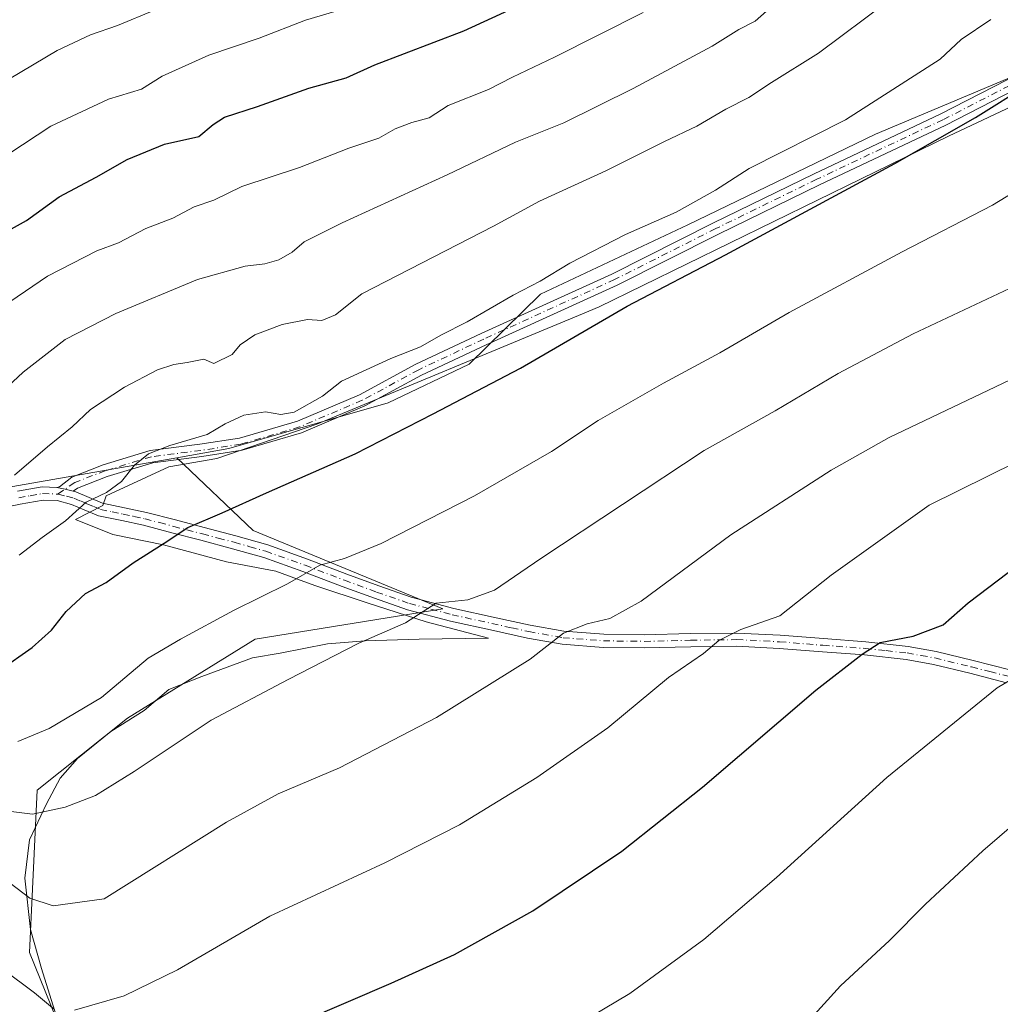
# Model space of a CAD drawing. Units: metres. Extents: x 556281 to 559715, y 4728661 to 4731003.
# Drawn here: x 557154 to 557353, y 4730052 to 4730251 of the extents above; entities that cross this region are included whole.
import ezdxf

# ---------------------------------------------------------------- set-up
doc = ezdxf.new("R2010")
doc.units = ezdxf.units.M
doc.header["$MEASUREMENT"] = 0
doc.linetypes.add('DGN Style 4', pattern=[2.6384748266838614, 1.318413404963828, -0.6592067024819142, 0.001648016756204785, -0.6592067024819142])
for name, color, linetype, lineweight in [('Arbolado forestal CxS', 92, 'Continuous', 0), ('Camino Cxs', 7, 'Continuous', 0), ('Camino eje', 30, 'DGN Style 4', 13), ('Cultivos herbáceos CxS', 92, 'Continuous', 0), ('Curva de nivel maestra', 30, 'Continuous', 30), ('Curva de nivel normal', 30, 'Continuous', 0), ('Espacio natural protegido', 121, 'Continuous', 13), ('Espacio natural protegido CxS', 121, 'Continuous', 0), ('Matorral CxS', 135, 'Continuous', 0)]:
    doc.layers.add(name, color=color, linetype=linetype, lineweight=lineweight)

# ---------------------------------------------------------------- blocks, each defined once
blk = doc.blocks.new('*U13')
at = {"layer": 'Cultivos herbáceos CxS', "color": 92, "linetype": 'Continuous', "lineweight": 0}
blk.add_polyline3d([(557217.6064999999, 4729835.4113, 751.5192999999999), (557212.3009000003, 4729853.130700001, 754.1055999999954), (557214.5784999998, 4729891.1691, 761.7311999999947), (557198.3847000003, 4729915.736099999, 767.1312999999938), (557199.5478999997, 4729916.797300001, 767.5213999999978), (557204.0374999996, 4729920.889900001, 768.9977000000072), (557234.2708999999, 4729912.8607, 768.3248000000021), (557231.8624999998, 4729931.4067, 774.4823000000034), (557170.2925000004, 4730027.178300001, 800.1132000000072), (557156.1240999997, 4730062.005100001, 807.7391999999965), (557157.6867000004, 4730094.864900001, 817.9122000000062), (557175.9835000001, 4730109.4933, 818.863599999997), (557201.8509000001, 4730125.520099999, 818.6318000000028), (557239.8812999995, 4730131.649700001, 815.9180000000051), (557201.4561000001, 4730147.483700001, 824.3864000000032), (557186.0153000001, 4730162.242500001, 830.0280999999959), (557196.5251000002, 4730164.083500001, 829.0037000000011), (557228.8108999999, 4730173.3859, 829.0072999999975), (557245.2320999998, 4730181.217700001, 828.5570000000008), (557259.6678999999, 4730195.375499999, 829.9089999999997), (557289.4914999995, 4730209.417099999, 829.8828999999969), (557327.5285, 4730227.8135, 828.9324000000051), (557392.7449000003, 4730255.270300001, 826.0809000000008)], dxfattribs=at)
blk = doc.blocks.new('*U15')
at = {"layer": 'Espacio natural protegido CxS', "color": 121, "linetype": 'Continuous', "lineweight": 0, "flags": 128}
blk.add_lwpolyline([(557366.8053999996, 4730238.954200001), (557342.2900999994, 4730227.385600002), (557271.5384000002, 4730192.804900001), (557267.3849000004, 4730191.0773), (557214.3778999995, 4730169.03), (557194.1358000012, 4730162.065400001), (557184.4006999999, 4730160.383500001), (557171.6976000001, 4730154.535800001), (557171.0246000009, 4730152.587800001), (557165.4434999999, 4730149.7169), (557173.0115000008, 4730146.6658), (557183.3194999995, 4730144.602600001), (557196.0373999992, 4730141.168299999), (557206.0873999986, 4730139.284199999), (557211.7344000007, 4730137.198000001), (557214.1834000016, 4730136.293), (557224.5262999992, 4730132.845799999), (557236.5423000003, 4730129.0086), (557249.1392999992, 4730125.7064), (557235.0881999991, 4730125.516600001), (557224.1662000006, 4730125.137800001), (557216.5502000003, 4730124.543), (557206.9161000005, 4730122.653100002), (557201.3371000004, 4730121.699200001), (557191.0879999998, 4730117.895400002), (557184.3839999991, 4730115.276500001), (557179.3489000006, 4730111.022600002), (557172.6627999994, 4730106.750800001), (557165.8627000012, 4730101.332900001), (557162.3487000001, 4730097.351000001), (557159.6115999996, 4730092.106000001), (557156.1353999992, 4730084.819099999), (557155.2042999996, 4730077.052100001), (557156.3361999994, 4730066.638000002), (557158.5820000009, 4730058.779999999), (557161.8758999996, 4730048.1369)], dxfattribs=at)

msp = doc.modelspace()

# ---------------------------------------------------------------- linework, layer by layer
at = {"layer": 'Arbolado forestal CxS', "color": 92, "linetype": 'Continuous', "lineweight": 0}
for points in [[(557392.7449000003, 4730255.270300001, 826.0809000000008), (557327.5285, 4730227.8135, 828.9324000000051), (557289.4914999995, 4730209.417099999, 829.8828999999969), (557259.6678999999, 4730195.375499999, 829.9089999999997), (557245.2320999998, 4730181.217700001, 828.5570000000008), (557228.8108999999, 4730173.3859, 829.0072999999975), (557196.5251000002, 4730164.083500001, 829.0037000000011), (557186.0153000001, 4730162.242500001, 830.0280999999959), (557149.6089000005, 4730155.8661, 836.3228999999993), (557122.1958999997, 4730163.140699999, 844.2133999999934), (557093.3201000001, 4730185.6425, 857.3699999999953), (557066.7452999996, 4730227.228900001, 881.3644999999962), (557054.2191000005, 4730263.2783, 900.6563000000025), (557055.2732999995, 4730280.442700001, 906.2036999999982), (557086.9156999998, 4730301.828700001, 900.420100000003), (557102.5339000003, 4730322.989700001, 901.7407999999997), (557107.7642999999, 4730350.346899999, 910.673299999995), (557132.7197000004, 4730386.871300001, 917.9839999999967), (557192.1725000005, 4730437.2281, 927.6049999999959), (557248.6809, 4730484.979699999, 935.6342000000004), (557283.7001, 4730485.774900001, 927.1111999999995), (557305.9848999997, 4730486.570499999, 921.6658000000025), (557335.4326999999, 4730501.6917, 922.3417000000045), (557374.2235000003, 4730509.1227, 917.218399999998)], [(557667.1350999996, 4730377.5549, 804.324299999993), (557629.8689000001, 4730368.6527, 803.4003999999986), (557630.4767000005, 4730333.953700001, 795.6333000000013), (557620.1275000004, 4730333.648700001, 795.809500000003), (557612.7735000001, 4730337.056500001, 796.5372999999963), (557604.7555, 4730340.772100001, 797.6478000000062), (557581.2660999997, 4730339.203700001, 798.3098999999929), (557562.3041000003, 4730331.3399, 799.646900000007), (557544.6032999996, 4730324.127900001, 800.622000000003), (557517.2555, 4730326.3223, 804.4321999999956), (557500.5460999999, 4730325.8003, 807.0035999999964), (557492.1936999997, 4730325.539899999, 809.1070000000037), (557482.9577000003, 4730325.2523, 810.2688999999956), (557457.7370999996, 4730294.083100001, 813.843599999993), (557392.7449000003, 4730255.270300001, 826.0809000000008), (557327.5285, 4730227.8135, 828.9324000000051), (557289.4914999995, 4730209.417099999, 829.8828999999969), (557259.6678999999, 4730195.375499999, 829.9089999999997), (557245.2320999998, 4730181.217700001, 828.5570000000008), (557228.8108999999, 4730173.3859, 829.0072999999975), (557196.5251000002, 4730164.083500001, 829.0037000000011), (557186.0153000001, 4730162.242500001, 830.0280999999959)], [(557055.2732999995, 4730280.442700001, 906.2036999999982), (557054.2191000005, 4730263.2783, 900.6563000000025), (557066.7452999996, 4730227.228900001, 881.3644999999962), (557093.3201000001, 4730185.6425, 857.3699999999953), (557122.1958999997, 4730163.140699999, 844.2133999999934), (557149.6089000005, 4730155.8661, 836.3228999999993), (557186.0153000001, 4730162.242500001, 830.0280999999959)]]:
    msp.add_polyline3d(points, dxfattribs=at)
at = {"layer": 'Camino Cxs', "color": 7, "linetype": 'Continuous', "lineweight": 0, "extrusion": (-0.03330468812595828, -0.9226796662882708, 0.3841263218877327), "elevation": -4382653.848722571, "flags": 128}
msp.add_lwpolyline([(386175.6498318315, 1824285.620583891), (386174.0315947687, 1824286.528758554), (386172.3134000288, 1824287.241542986)], dxfattribs=at)
msp.add_lwpolyline([(386175.6498318315, 1824285.620583891), (386174.0315947687, 1824286.528758554), (386172.3134000288, 1824287.241542986)], dxfattribs=at)
at = {"layer": 'Camino Cxs', "color": 7, "linetype": 'Continuous', "lineweight": 0}
for points in [[(557377.1209000004, 4730247.761299999, 837.9407000000066), (557341.7527000001, 4730229.593900001, 826.5826999999991), (557316.1823000005, 4730217.523499999, 826.8834999999963), (557295.7181000002, 4730207.529300001, 828.296100000007), (557275.2241000002, 4730197.2027, 827.8901999999945), (557248.6971000005, 4730185.130700001, 829.1429000000062), (557235.5601000004, 4730178.957900001, 831.5752000000067), (557224.1095000004, 4730172.7555, 831.8920999999973), (557211.2878999999, 4730167.306299999, 832.0014999999986), (557199.2335000001, 4730163.770300001, 833.2792999999947), (557191.0389, 4730162.4849, 833.3276000000043), (557181.1250999998, 4730161.2259, 834.8993000000046), (557171.9030999999, 4730158.412500001, 836.5175000000019), (557165.8942999998, 4730156.101500001, 835.0390000000043), (557165.0022999998, 4730155.4815, 834.7229999999981), (557163.3976999996, 4730155.888499999, 835.5614999999963), (557161.6904999996, 4730156.224099999, 836.2195999999968), (557162.2385, 4730156.364900001, 836.363599999997), (557164.7153000003, 4730158.326500001, 837.4471000000049), (557171.0887000002, 4730160.7777, 838.3135000000038), (557180.5991000002, 4730163.679300001, 835.7866999999969), (557190.6876999997, 4730164.960300001, 835.5295999999945), (557198.6857000003, 4730166.2149, 836.2706000000035), (557210.4441000001, 4730169.664100001, 834.5676999999997), (557223.0226999996, 4730175.0099, 832.5170000000071), (557234.4323000005, 4730181.190099999, 832.8503999999957), (557247.6476999996, 4730187.399700001, 829.7783000000054), (557274.1432999996, 4730199.457699999, 829.1619999999967), (557294.6069, 4730209.7689, 829.0377000000008), (557315.1003000002, 4730219.777100001, 827.8111999999965), (557340.6475000001, 4730231.8367, 827.6399999999995), (557375.9496999999, 4730249.9703, 839.1202000000048)], [(557161.6904999996, 4730156.224099999, 836.2195999999968), (557162.2385, 4730156.364900001, 836.363599999997), (557164.7153000003, 4730158.326500001, 837.4471000000049), (557171.0887000002, 4730160.7777, 838.3135000000038), (557180.5991000002, 4730163.679300001, 835.7866999999969), (557190.6876999997, 4730164.960300001, 835.5295999999945), (557198.6857000003, 4730166.2149, 836.2706000000035), (557210.4441000001, 4730169.664100001, 834.5676999999997), (557223.0226999996, 4730175.0099, 832.5170000000071), (557234.4323000005, 4730181.190099999, 832.8503999999957), (557247.6476999996, 4730187.399700001, 829.7783000000054), (557274.1432999996, 4730199.457699999, 829.1619999999967), (557294.6069, 4730209.7689, 829.0377000000008), (557315.1003000002, 4730219.777100001, 827.8111999999965), (557340.6475000001, 4730231.8367, 827.6399999999995), (557375.9496999999, 4730249.9703, 839.1202000000048)], [(557377.1209000004, 4730247.761299999, 837.9407000000066), (557341.7527000001, 4730229.593900001, 826.5826999999991), (557316.1823000005, 4730217.523499999, 826.8834999999963), (557295.7181000002, 4730207.529300001, 828.296100000007), (557275.2241000002, 4730197.2027, 827.8901999999945), (557248.6971000005, 4730185.130700001, 829.1429000000062), (557235.5601000004, 4730178.957900001, 831.5752000000067), (557224.1095000004, 4730172.7555, 831.8920999999973), (557211.2878999999, 4730167.306299999, 832.0014999999986), (557199.2335000001, 4730163.770300001, 833.2792999999947), (557191.0389, 4730162.4849, 833.3276000000043), (557181.1250999998, 4730161.2259, 834.8993000000046), (557171.9030999999, 4730158.412500001, 836.5175000000019), (557165.8942999998, 4730156.101500001, 835.0390000000043), (557165.0022999998, 4730155.4815, 834.7229999999981)], [(557153.7500999998, 4730155.450099999, 836.4921999999933), (557158.7001, 4730156.3201, 836.3923000000068), (557161.6904999996, 4730156.224099999, 836.2195999999968), (557163.3976999996, 4730155.888499999, 835.5614999999963), (557165.0022999998, 4730155.4815, 834.7229999999981), (557165.5601000004, 4730155.340100001, 834.4556000000011), (557168.2701000003, 4730154.1601, 833.421100000007), (557170.9401000004, 4730153.0701, 834.0804999999964), (557175.4001000002, 4730152.120100001, 833.9744999999967), (557179.8701, 4730151.1501, 833.0485999999946), (557185.7001, 4730149.630100001, 834.7568000000028), (557191.5301000001, 4730148.090100001, 833.959600000002), (557197.9801000003, 4730146.4001, 826.4239999999991), (557204.4301000005, 4730144.5701, 824.2473000000027), (557212.4700999996, 4730141.710100001, 824.306899999996), (557220.4301000005, 4730138.670100001, 821.9624000000041), (557226.9101, 4730136.280099999, 824.2170000000042), (557233.5000999998, 4730134.0101, 823.9256000000024), (557242.0800999999, 4730131.7301, 820.3151000000071), (557250.7001, 4730129.8301, 813.9470000000001), (557257.5601000004, 4730128.3201, 813.0638999999939), (557264.4301000005, 4730127.110099999, 818.3104000000022), (557272.4901000002, 4730126.4801, 821.3255999999965), (557280.6700999998, 4730126.380100001, 815.279800000004), (557290.0500999996, 4730126.610099999, 810.0810000000056), (557299.4200999998, 4730126.7301, 808.8885000000009), (557308.2001, 4730126.280099999, 805.1548999999941), (557316.9700999996, 4730125.590100001, 806.6398000000045), (557325.5701000001, 4730124.940099999, 805.3405999999959), (557334.1501000002, 4730124.030099999, 804.8940000000002), (557339.8400999998, 4730122.9801, 803.6408999999985), (557347.3101000004, 4730121.1601, 798.0984000000027), (557354.7301000003, 4730119.2601, 796.8589999999967)], [(557153.7500999998, 4730155.450099999, 836.4921999999933), (557158.7001, 4730156.3201, 836.3923000000068), (557161.6904999996, 4730156.224099999, 836.2195999999968)], [(557165.0022999998, 4730155.4815, 834.7229999999981), (557165.5601000004, 4730155.340100001, 834.4556000000011), (557168.2701000003, 4730154.1601, 833.421100000007), (557170.9401000004, 4730153.0701, 834.0804999999964), (557175.4001000002, 4730152.120100001, 833.9744999999967), (557179.8701, 4730151.1501, 833.0485999999946), (557185.7001, 4730149.630100001, 834.7568000000028), (557191.5301000001, 4730148.090100001, 833.959600000002), (557197.9801000003, 4730146.4001, 826.4239999999991), (557204.4301000005, 4730144.5701, 824.2473000000027), (557212.4700999996, 4730141.710100001, 824.306899999996), (557220.4301000005, 4730138.670100001, 821.9624000000041), (557226.9101, 4730136.280099999, 824.2170000000042), (557233.5000999998, 4730134.0101, 823.9256000000024), (557242.0800999999, 4730131.7301, 820.3151000000071), (557250.7001, 4730129.8301, 813.9470000000001), (557257.5601000004, 4730128.3201, 813.0638999999939), (557264.4301000005, 4730127.110099999, 818.3104000000022), (557272.4901000002, 4730126.4801, 821.3255999999965), (557280.6700999998, 4730126.380100001, 815.279800000004), (557290.0500999996, 4730126.610099999, 810.0810000000056), (557299.4200999998, 4730126.7301, 808.8885000000009), (557308.2001, 4730126.280099999, 805.1548999999941), (557316.9700999996, 4730125.590100001, 806.6398000000045), (557325.5701000001, 4730124.940099999, 805.3405999999959), (557334.1501000002, 4730124.030099999, 804.8940000000002), (557339.8400999998, 4730122.9801, 803.6408999999985), (557347.3101000004, 4730121.1601, 798.0984000000027), (557354.7301000003, 4730119.2601, 796.8589999999967)], [(557354.0601000004, 4730116.670100001, 797.0261000000029), (557346.6601, 4730118.5701, 797.9676999999938), (557339.2801000001, 4730120.370100001, 802.3031000000047), (557333.7600999996, 4730121.380100001, 804.6658000000026), (557325.3300999999, 4730122.280099999, 805.4712000000001), (557316.7701000003, 4730122.9301, 806.7286000000023), (557308.0301000001, 4730123.620100001, 805.1536000000052), (557299.3701, 4730124.0601, 809.7621999999974), (557290.1001000004, 4730123.940099999, 810.9459000000061), (557280.6801000005, 4730123.710100001, 814.9953999999999), (557272.3701, 4730123.8101, 819.9551999999967), (557264.0900999998, 4730124.460100001, 814.8907999999938), (557257.0401, 4730125.700099999, 812.0725999999996), (557250.1201, 4730127.2301, 813.2507000000041), (557241.4501, 4730129.140100001, 820.4342999999935), (557232.7200999996, 4730131.450099999, 824.1125999999931), (557226.0201000003, 4730133.7601, 824.6002000000008), (557219.4901000002, 4730136.170100001, 823.1561999999976), (557211.5401, 4730139.210100001, 826.778999999995), (557203.6101000002, 4730142.030099999, 825.215400000001), (557197.2801000001, 4730143.8201, 825.9165999999968), (557190.8501000004, 4730145.5101, 831.4299000000028), (557185.0201000003, 4730147.050100001, 832.1624000000012), (557179.2401000002, 4730148.550100001, 830.9532999999938), (557174.8400999998, 4730149.5101, 832.1812999999966), (557170.1501000002, 4730150.5001, 832.6405999999988), (557167.2301000003, 4730151.700099999, 831.8371999999946), (557164.6901000004, 4730152.800100001, 832.2106000000058), (557161.7600999996, 4730153.550100001, 833.262600000002), (557158.8901000004, 4730153.640100001, 833.7678000000016), (557154.2500999998, 4730152.8201, 834.1003999999957), (557149.3701, 4730151.8301, 834.6497999999993)], [(557354.0601000004, 4730116.670100001, 797.0261000000029), (557346.6601, 4730118.5701, 797.9676999999938), (557339.2801000001, 4730120.370100001, 802.3031000000047), (557333.7600999996, 4730121.380100001, 804.6658000000026), (557325.3300999999, 4730122.280099999, 805.4712000000001), (557316.7701000003, 4730122.9301, 806.7286000000023), (557308.0301000001, 4730123.620100001, 805.1536000000052), (557299.3701, 4730124.0601, 809.7621999999974), (557290.1001000004, 4730123.940099999, 810.9459000000061), (557280.6801000005, 4730123.710100001, 814.9953999999999), (557272.3701, 4730123.8101, 819.9551999999967), (557264.0900999998, 4730124.460100001, 814.8907999999938), (557257.0401, 4730125.700099999, 812.0725999999996), (557250.1201, 4730127.2301, 813.2507000000041), (557241.4501, 4730129.140100001, 820.4342999999935), (557232.7200999996, 4730131.450099999, 824.1125999999931), (557226.0201000003, 4730133.7601, 824.6002000000008), (557219.4901000002, 4730136.170100001, 823.1561999999976), (557211.5401, 4730139.210100001, 826.778999999995), (557203.6101000002, 4730142.030099999, 825.215400000001), (557197.2801000001, 4730143.8201, 825.9165999999968), (557190.8501000004, 4730145.5101, 831.4299000000028), (557185.0201000003, 4730147.050100001, 832.1624000000012), (557179.2401000002, 4730148.550100001, 830.9532999999938), (557174.8400999998, 4730149.5101, 832.1812999999966), (557170.1501000002, 4730150.5001, 832.6405999999988), (557167.2301000003, 4730151.700099999, 831.8371999999946), (557164.6901000004, 4730152.800100001, 832.2106000000058), (557161.7600999996, 4730153.550100001, 833.262600000002), (557158.8901000004, 4730153.640100001, 833.7678000000016), (557154.2500999998, 4730152.8201, 834.1003999999957), (557149.3701, 4730151.8301, 834.6497999999993)]]:
    msp.add_polyline3d(points, dxfattribs=at)
at = {"layer": 'Camino eje', "color": 30, "linetype": 'DGN Style 4', "lineweight": 13}
for points in [[(557376.5352999996, 4730248.865700001, 838.5656000000017), (557341.2001, 4730230.715299999, 827.1187999999966), (557315.6413000004, 4730218.6503, 827.3405999999959), (557295.1624999996, 4730208.6491, 828.6370000000024), (557274.6836999999, 4730198.3303, 828.4893000000012), (557248.1725000005, 4730186.2653, 829.4661000000052), (557234.9961000001, 4730180.073899999, 832.2021999999997), (557223.5661000004, 4730173.8827, 832.2118999999948), (557210.8658999996, 4730168.485099999, 833.3378999999986), (557198.9596999995, 4730164.992699999, 834.7918000000063), (557190.8633000003, 4730163.7225, 834.4446999999927), (557180.8620999996, 4730162.452500001, 834.869399999996), (557171.4959000004, 4730159.595100001, 837.3880999999965), (557165.3047000002, 4730157.2139, 836.2373999999982), (557161.9457, 4730154.8793, 834.7155000000057)], [(557154.0000999998, 4730154.1351, 835.3013999999966), (557156.3201000001, 4730154.545100001, 835.083700000003), (557158.7950999998, 4730154.9801, 835.085699999996), (557161.9457, 4730154.8793, 834.7155000000057)], [(557161.9457, 4730154.8793, 834.7155000000057), (557163.6601, 4730154.4451, 833.9756999999955), (557165.1250999998, 4730154.0701, 833.3763999999939), (557166.4801000003, 4730153.4801, 832.6978999999993), (557167.7500999998, 4730152.9301, 832.324299999993), (557169.0850999998, 4730152.3851, 832.7575999999973), (557170.5450999998, 4730151.7851, 833.323000000004), (557172.8901000004, 4730151.290100001, 833.8681000000071), (557175.1201, 4730150.815099999, 833.069399999993), (557177.3201000001, 4730150.335100001, 832.2244000000064), (557179.5551000005, 4730149.850099999, 832.0020999999979), (557182.4700999996, 4730149.090100001, 831.6977000000044), (557185.3601000002, 4730148.340100001, 833.4219000000013), (557191.1901000004, 4730146.800100001, 832.8733999999968), (557194.4051000001, 4730145.9551, 829.7100999999967), (557197.6300999997, 4730145.110099999, 826.168399999995), (557200.7950999998, 4730144.215100001, 825.1101000000053), (557204.0201000003, 4730143.300100001, 824.5874999999943), (557212.0050999997, 4730140.460100001, 825.5708000000013), (557219.9600999998, 4730137.420100001, 822.2709999999935), (557226.4650999998, 4730135.020099999, 824.3491999999969), (557233.1101000002, 4730132.7301, 824.6162999999942), (557237.4751000004, 4730131.575099999, 823.7494000000006), (557241.7651000004, 4730130.4351, 820.4738999999972), (557253.8400999998, 4730127.7751, 812.7397999999957), (557257.3000999996, 4730127.0101, 812.5877000000038), (557264.2600999996, 4730125.7851, 816.6000000000058), (557272.4301000005, 4730125.145099999, 820.6527999999962), (557280.6750999996, 4730125.045100001, 815.1371999999974), (557290.0751, 4730125.2751, 810.5155999999988), (557299.3951000003, 4730125.395099999, 809.3283999999985), (557308.1151000002, 4730124.950099999, 805.1506999999983), (557316.8701, 4730124.2601, 806.6912000000011), (557325.4501, 4730123.610099999, 805.4385000000038), (557329.6651, 4730123.1601, 803.7546000000002), (557333.9550999999, 4730122.7051, 805.1533999999957), (557336.8000999996, 4730122.1801, 805.7358999999997), (557339.5601000004, 4730121.675100001, 803.2373999999982), (557346.9851000002, 4730119.8651, 798.047900000005), (557350.6951000001, 4730118.915100001, 797.0029000000069), (557354.3951000003, 4730117.965100001, 796.7088999999978)]]:
    msp.add_polyline3d(points, dxfattribs=at)
at = {"layer": 'Cultivos herbáceos CxS', "color": 92, "linetype": 'Continuous', "lineweight": 0}
for points in [[(557667.1350999996, 4730377.5549, 804.324299999993), (557629.8689000001, 4730368.6527, 803.4003999999986), (557630.4767000005, 4730333.953700001, 795.6333000000013), (557620.1275000004, 4730333.648700001, 795.809500000003), (557612.7735000001, 4730337.056500001, 796.5372999999963), (557604.7555, 4730340.772100001, 797.6478000000062), (557581.2660999997, 4730339.203700001, 798.3098999999929), (557562.3041000003, 4730331.3399, 799.646900000007), (557544.6032999996, 4730324.127900001, 800.622000000003), (557517.2555, 4730326.3223, 804.4321999999956), (557500.5460999999, 4730325.8003, 807.0035999999964), (557492.1936999997, 4730325.539899999, 809.1070000000037), (557482.9577000003, 4730325.2523, 810.2688999999956), (557457.7370999996, 4730294.083100001, 813.843599999993), (557392.7449000003, 4730255.270300001, 826.0809000000008), (557327.5285, 4730227.8135, 828.9324000000051), (557289.4914999995, 4730209.417099999, 829.8828999999969), (557259.6678999999, 4730195.375499999, 829.9089999999997), (557245.2320999998, 4730181.217700001, 828.5570000000008), (557228.8108999999, 4730173.3859, 829.0072999999975), (557196.5251000002, 4730164.083500001, 829.0037000000011), (557186.0153000001, 4730162.242500001, 830.0280999999959)], [(557217.6064999999, 4729835.4113, 751.5192999999999), (557212.3009000003, 4729853.130700001, 754.1055999999954), (557214.5784999998, 4729891.1691, 761.7311999999947), (557198.3847000003, 4729915.736099999, 767.1312999999938), (557199.5478999997, 4729916.797300001, 767.5213999999978), (557204.0374999996, 4729920.889900001, 768.9977000000072), (557234.2708999999, 4729912.8607, 768.3248000000021), (557231.8624999998, 4729931.4067, 774.4823000000034), (557170.2925000004, 4730027.178300001, 800.1132000000072), (557156.1240999997, 4730062.005100001, 807.7391999999965), (557157.6867000004, 4730094.864900001, 817.9122000000062), (557175.9835000001, 4730109.4933, 818.863599999997), (557201.8509000001, 4730125.520099999, 818.6318000000028), (557239.8812999995, 4730131.649700001, 815.9180000000051), (557201.4561000001, 4730147.483700001, 824.3864000000032), (557186.0153000001, 4730162.242500001, 830.0280999999959)]]:
    msp.add_polyline3d(points, dxfattribs=at)
at = {"layer": 'Curva de nivel maestra', "color": 30, "linetype": 'Continuous', "lineweight": 30, "flags": 128}
for points, elevation in [([(557149.4299999997, 4730206.940099999), (557155.54, 4730210.3301), (557162.1799999997, 4730215.120100001), (557169.6799999997, 4730219.0801), (557175.9400000004, 4730222.6601), (557183.4900000002, 4730225.7601), (557190.4900000002, 4730227.350099999), (557193.3700000001, 4730229.780099999), (557195.6799999997, 4730231.2401), (557202.3700000001, 4730233.4101), (557212.7599999999, 4730237.0801), (557220.2699999996, 4730239.200099999), (557226.0899999999, 4730241.860099999), (557244.1399999997, 4730248.7501), (557270.4699999997, 4730260.870100001)], 850), ([(557150.0800000001, 4730119.200099999), (557156.6799999997, 4730123.780099999), (557160.5800000001, 4730127.290100001), (557163.5999999996, 4730131.120100001), (557167.4699999997, 4730134.710100001), (557171.7100000001, 4730136.970100001), (557177.1500000004, 4730140.9801), (557183.4299999997, 4730144.940099999), (557188.25, 4730148.130100001), (557195.1600000003, 4730151.0601), (557204.1600000003, 4730155.140100001), (557222.1500000004, 4730163.040100001), (557237.9299999997, 4730171.140100001), (557255.6200000001, 4730180.360099999), (557277.2599999999, 4730192.960100001), (557297.1399999997, 4730203.360099999), (557331.4699999997, 4730221.840100001), (557347.7800000003, 4730231.1601), (557358.8200000003, 4730238.0801)], 825), ([(557211.6299999999, 4730048.190099999), (557229.3899999997, 4730055.800100001), (557242.2300000004, 4730061.620100001), (557258.1299999999, 4730070.4801), (557276.1399999997, 4730082.5101), (557292.4699999997, 4730095.4801), (557315.4699999997, 4730115.140100001), (557324.7999999998, 4730122.450099999), (557328.4699999997, 4730124.840100001), (557335.1399999997, 4730126.110099999), (557341.2699999996, 4730128.360099999), (557346.3200000003, 4730132.880100001), (557354.4100000003, 4730139.0001)], 800)]:
    msp.add_lwpolyline(points, dxfattribs=dict(at, elevation=elevation))
at = {"layer": 'Curva de nivel normal', "color": 30, "linetype": 'Continuous', "lineweight": 0, "flags": 128}
for points, elevation in [([(557153.1299999999, 4730158.710100001), (557159.79, 4730164.4801), (557164.8200000003, 4730168.530099999), (557168.4900000002, 4730172.040100001), (557175.4000000004, 4730176.530099999), (557182.1100000005, 4730180.030099999), (557185.4000000004, 4730181.1501), (557188.1200000001, 4730181.540100001), (557191.4400000004, 4730182.210100001), (557193.4900000002, 4730181.340100001), (557197.1799999997, 4730183.1601), (557198.8600000005, 4730185.090100001), (557201.7800000003, 4730187.140100001), (557207.3300000001, 4730189.220100001), (557212.4500000002, 4730190.2401), (557215.3899999997, 4730190.030099999), (557218.1500000004, 4730191.210100001), (557223.4800000004, 4730195.4301), (557250.1500000004, 4730209.1801), (557259.4800000004, 4730214.2301), (557272.9100000003, 4730220.350099999), (557284.8099999996, 4730226.300100001), (557291.3099999996, 4730229.440099999), (557297.2400000002, 4730232.8301), (557301.8499999996, 4730235.220100001), (557306.4400000004, 4730238.2301), (557315.9800000004, 4730244.200099999), (557330.0999999996, 4730254.7301)], 835), ([(557143.2300000004, 4730168.7601), (557154.8499999996, 4730179.5801), (557163.3899999997, 4730186.200099999), (557173.6200000001, 4730191.460100001), (557190.1600000003, 4730198.3201), (557199.8600000005, 4730201.0701), (557203.8300000001, 4730201.530099999), (557206.6399999997, 4730202.360099999), (557209.3399999999, 4730203.880100001), (557211.8099999996, 4730205.970100001), (557219.4800000004, 4730209.8101), (557240.7599999999, 4730219.5801), (557254.5800000001, 4730226.1501), (557264.4199999999, 4730230.0701), (557278.4600000001, 4730237.020099999), (557294.4400000004, 4730245.620100001), (557299.8499999996, 4730249.020099999), (557303.1500000004, 4730250.690099999), (557305.4500000002, 4730252.710100001)], 840), ([(557149.1200000001, 4730191.8301), (557159.7800000003, 4730199.040100001), (557169.8099999996, 4730204.1601), (557174.1900000004, 4730205.7601), (557179.7199999997, 4730208.670100001), (557185.2100000001, 4730210.790100001), (557189.4900000002, 4730213.050100001), (557193.4900000002, 4730214.440099999), (557199.1600000003, 4730217.170100001), (557210.8200000003, 4730221.030099999), (557220.8099999996, 4730224.960100001), (557226.9100000003, 4730226.960100001), (557230.2000000002, 4730228.9001), (557233.5800000001, 4730230.1601), (557237.1500000004, 4730231.100099999), (557240.9699999997, 4730233.620100001), (557249.1100000005, 4730236.850099999), (557253.9699999997, 4730239.3301), (557262.4800000004, 4730243.380100001), (557280.4699999997, 4730252.4101)], 845), ([(557181.4900000002, 4730252.9301), (557173.9900000002, 4730249.8201), (557168.4900000002, 4730247.920100001), (557161.7800000003, 4730244.7301), (557149.54, 4730237.530099999)], 860), ([(557151.9600000001, 4730223.800100001), (557160.4600000001, 4730229.390100001), (557172.1600000003, 4730234.850099999), (557178.8200000003, 4730236.880100001), (557183.0099999999, 4730239.520099999), (557192.4800000004, 4730243.8201), (557202.6699999999, 4730247.2501), (557212.0599999996, 4730250.850099999), (557222.8099999996, 4730254.030099999)], 855), ([(557154.04, 4730142.4901), (557158.7100000001, 4730146.100099999), (557163.4500000002, 4730149.440099999), (557167.5999999996, 4730153.2501), (557171.7400000002, 4730155.220100001), (557174.8200000003, 4730157.4301), (557177.4400000004, 4730160.7601), (557180.2300000004, 4730163.0001), (557184.5999999996, 4730164.710100001), (557192.1600000003, 4730166.970100001), (557195.8200000003, 4730169.0801), (557199.5999999996, 4730170.860099999), (557203.9600000001, 4730171.5601), (557207.0599999996, 4730170.9901), (557209.79, 4730171.470100001), (557215.4800000004, 4730174.6801), (557219.3700000001, 4730177.7301), (557229.3799999999, 4730182.350099999), (557235.3700000001, 4730184.7401), (557239.4800000004, 4730187.100099999), (557244.8099999996, 4730189.780099999), (557254.1500000004, 4730195.170100001), (557259.5999999996, 4730198.030099999), (557265.6100000005, 4730201.6801), (557276.9199999999, 4730207.4901), (557287.1399999997, 4730212.0101), (557295.1399999997, 4730216.450099999), (557301.9699999997, 4730220.850099999), (557321.4699999997, 4730230.6801), (557340.6399999997, 4730242.950099999), (557344.9000000004, 4730247.0001), (557350.9000000004, 4730251.0001)], 830), ([(557364.8499999996, 4730221.7401), (557351.2100000001, 4730213.420100001), (557332.9100000003, 4730203.9801), (557310.04, 4730191.640100001), (557296, 4730183.460100001), (557284.5800000001, 4730177.360099999), (557271.3799999999, 4730169.770099999), (557261.8700000001, 4730163.520099999), (557246.2699999996, 4730154.530099999), (557227.4000000004, 4730144.850099999), (557219.9500000002, 4730141.850099999), (557214.9800000004, 4730140.5001), (557208.4100000003, 4730136.6801), (557197.4900000002, 4730131.300100001), (557186.7599999999, 4730125.470100001), (557180.1799999997, 4730121.670100001), (557170.7400000002, 4730113.690099999), (557160.1200000001, 4730107.370100001), (557153.8200000003, 4730104.7501)], 820), ([(557151.9199999999, 4730090.620100001), (557156.75, 4730090.040100001), (557163.3799999999, 4730091.420100001), (557169.5, 4730093.840100001), (557177.3899999997, 4730098.690099999), (557192.9600000001, 4730109.0701), (557208.54, 4730117.3201), (557222.8899999997, 4730124.670100001), (557232.3099999996, 4730128.8101), (557238.54, 4730132.800100001), (557244.9199999999, 4730133.450099999), (557250.3300000001, 4730135.380100001), (557259.75, 4730141.8201), (557292.7999999998, 4730163.7401), (557307.1799999997, 4730171.7601), (557319.9699999997, 4730179.280099999), (557335.1799999997, 4730187.3201), (557355.7999999998, 4730197.090100001)], 815.0000000000001), ([(557148.1699999999, 4730079.090100001), (557156.1900000004, 4730073.040100001), (557160.9199999999, 4730071.4901), (557171.25, 4730072.870100001), (557196.0800000001, 4730088.440099999), (557206.5199999996, 4730094.1801), (557218.9600000001, 4730099.390100001), (557238.6200000001, 4730109.640100001), (557257.6100000005, 4730121.4301), (557264.3600000005, 4730126.710100001), (557269.0999999996, 4730128.620100001), (557273.7400000002, 4730129.6601), (557280.0499999998, 4730133.200099999), (557298.2199999997, 4730146.600099999), (557318.5499999998, 4730159.7401), (557330.2800000003, 4730166.360099999), (557383.4600000001, 4730191.6801)], 810), ([(557165.25, 4730050.360099999), (557175.3399999999, 4730053.220100001), (557186.1200000001, 4730058.5001), (557204.8300000001, 4730069.350099999), (557228.1200000001, 4730080.170100001), (557243.2699999996, 4730087.860099999), (557258.9500000002, 4730097.4301), (557273.2999999998, 4730107.520099999), (557285.5899999999, 4730117.720100001), (557292.6699999999, 4730122.590100001), (557295.7999999998, 4730125.2401), (557300.2699999996, 4730127.440099999), (557308.1500000004, 4730130.1801), (557318.5700000003, 4730138.470100001), (557338.4199999999, 4730152.600099999), (557362.1600000003, 4730164.380100001)], 805), ([(557262.4600000001, 4730044.620100001), (557277.7400000002, 4730053.690099999), (557292.79, 4730064.6501), (557307.4699999997, 4730077.210100001), (557329.7999999998, 4730097.470100001), (557352.2100000001, 4730115.600099999), (557356.6500000004, 4730118.2401)], 795), ([(557312.4699999997, 4730046.460100001), (557320.4699999997, 4730055.290100001), (557330.3600000005, 4730064.4101), (557337.6799999997, 4730071.780099999), (557349.2999999998, 4730082.620100001), (557367.1200000001, 4730097.950099999)], 790), ([(557100.75, 4730049.8201), (557105.0800000001, 4730056.970100001), (557107.54, 4730062.780099999), (557109.8300000001, 4730066.8101), (557113.4400000004, 4730072.1501), (557116.9100000003, 4730079.920100001), (557119.8499999996, 4730083.620100001), (557123.5800000001, 4730085.290100001), (557126.0700000003, 4730085.340100001), (557128.6600000003, 4730083.920100001), (557131.5599999996, 4730080.960100001), (557134.0499999998, 4730077.100099999), (557136.1200000001, 4730072.9301), (557143.3499999996, 4730064.780099999), (557147.1299999999, 4730061.920100001), (557150.7699999996, 4730058.6501), (557157.1600000003, 4730053.840100001), (557161.2300000004, 4730050.450099999)], 805)]:
    msp.add_lwpolyline(points, dxfattribs=dict(at, elevation=elevation))
at = {"layer": 'Espacio natural protegido', "color": 121, "linetype": 'Continuous', "lineweight": 13, "flags": 128}
msp.add_lwpolyline([(557366.8054000001, 4730238.954200001), (557342.2901, 4730227.385600002), (557271.5384000008, 4730192.804900002), (557267.3849000009, 4730191.077300001), (557214.3779000001, 4730169.030000002), (557194.1358000018, 4730162.065400002), (557184.4007000005, 4730160.383500002), (557171.6976000007, 4730154.535799999), (557171.0246000015, 4730152.587800002), (557165.4435000005, 4730149.716899999), (557173.0115000014, 4730146.665799999), (557183.3195000001, 4730144.602600002), (557196.0373999998, 4730141.168299999), (557206.0874000014, 4730139.284199998), (557211.7344000011, 4730137.198), (557214.1834000021, 4730136.292999999), (557224.5263000019, 4730132.845799998), (557236.5423000008, 4730129.008599999), (557249.1392999998, 4730125.706399999), (557235.088200002, 4730125.516600001), (557224.166200001, 4730125.137800002), (557216.5502000009, 4730124.543000001), (557206.9161000011, 4730122.653100003), (557201.3371000009, 4730121.699200001), (557191.0880000005, 4730117.895400003), (557184.3839999997, 4730115.276500001), (557179.3489000011, 4730111.022600003), (557172.6627999999, 4730106.750800001), (557165.8627000017, 4730101.332900002), (557162.3487000007, 4730097.351000002), (557159.6116000024, 4730092.106000001), (557156.135400002, 4730084.819099999), (557155.2043000002, 4730077.052100002), (557156.3362, 4730066.638000002), (557158.5820000015, 4730058.779999998), (557161.8759000002, 4730048.136899999)], dxfattribs=at)
at = {"layer": 'Matorral CxS', "color": 135, "linetype": 'Continuous', "lineweight": 0}
for points in [[(557055.2732999995, 4730280.442700001, 906.2036999999982), (557054.2191000005, 4730263.2783, 900.6563000000025), (557066.7452999996, 4730227.228900001, 881.3644999999962), (557093.3201000001, 4730185.6425, 857.3699999999953), (557122.1958999997, 4730163.140699999, 844.2133999999934), (557149.6089000005, 4730155.8661, 836.3228999999993), (557186.0153000001, 4730162.242500001, 830.0280999999959)], [(557149.6089000005, 4730155.8661, 836.3228999999993), (557186.0153000001, 4730162.242500001, 830.0280999999959), (557201.4561000001, 4730147.483700001, 824.3864000000032), (557239.8812999995, 4730131.649700001, 815.9180000000051), (557201.8509000001, 4730125.520099999, 818.6318000000028), (557175.9835000001, 4730109.4933, 818.863599999997), (557157.6867000004, 4730094.864900001, 817.9122000000062), (557156.1240999997, 4730062.005100001, 807.7391999999965), (557170.2925000004, 4730027.178300001, 800.1132000000072)], [(557217.6064999999, 4729835.4113, 751.5192999999999), (557212.3009000003, 4729853.130700001, 754.1055999999954), (557214.5784999998, 4729891.1691, 761.7311999999947), (557198.3847000003, 4729915.736099999, 767.1312999999938), (557199.5478999997, 4729916.797300001, 767.5213999999978), (557204.0374999996, 4729920.889900001, 768.9977000000072), (557234.2708999999, 4729912.8607, 768.3248000000021), (557231.8624999998, 4729931.4067, 774.4823000000034), (557170.2925000004, 4730027.178300001, 800.1132000000072), (557156.1240999997, 4730062.005100001, 807.7391999999965), (557157.6867000004, 4730094.864900001, 817.9122000000062), (557175.9835000001, 4730109.4933, 818.863599999997), (557201.8509000001, 4730125.520099999, 818.6318000000028), (557239.8812999995, 4730131.649700001, 815.9180000000051), (557201.4561000001, 4730147.483700001, 824.3864000000032), (557186.0153000001, 4730162.242500001, 830.0280999999959)]]:
    msp.add_polyline3d(points, dxfattribs=at)

# ---------------------------------------------------------------- block references
at = {"layer": 'Cultivos herbáceos CxS', "color": 92, "linetype": 'Continuous', "lineweight": 0}
msp.add_blockref('*U13', (0, 0), dxfattribs=at)
at = {"layer": 'Espacio natural protegido CxS', "color": 121, "linetype": 'Continuous', "lineweight": 0}
msp.add_blockref('*U15', (0, 0), dxfattribs=at)

doc.saveas('drawing.dxf')
